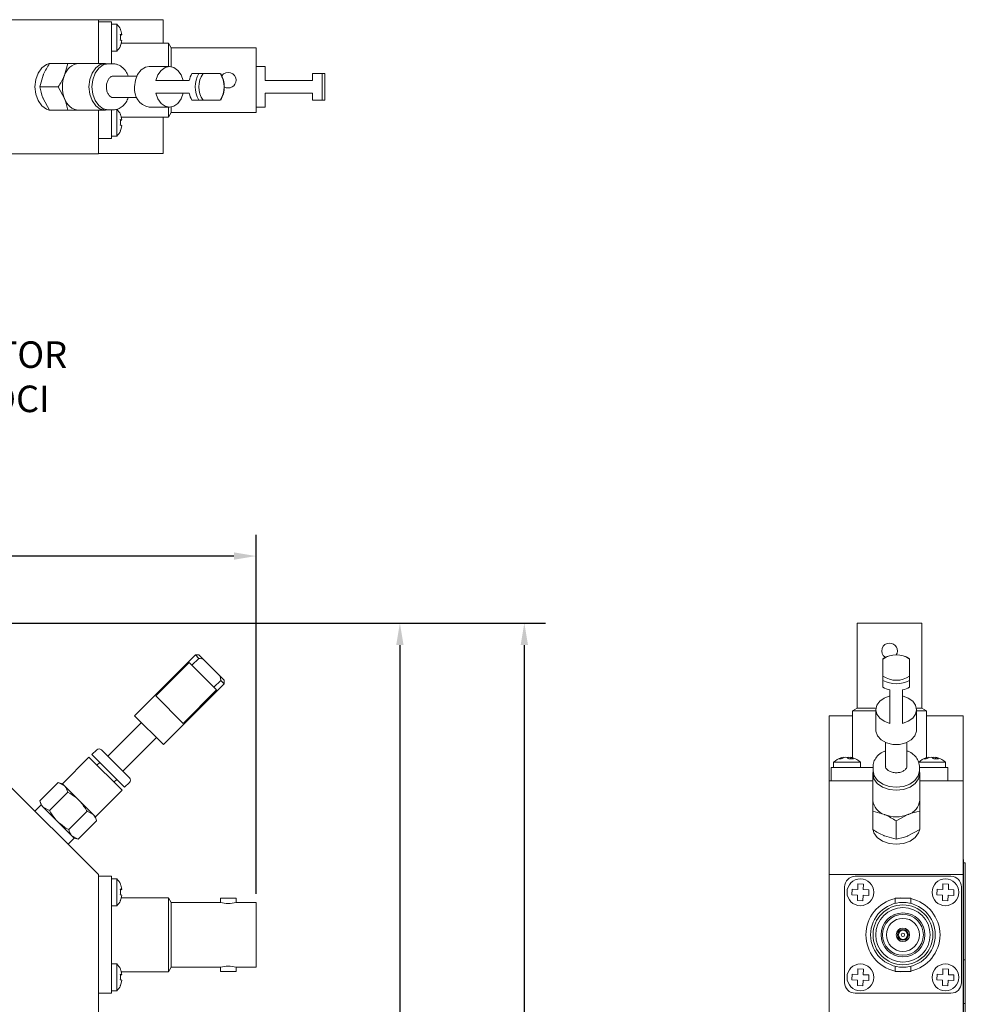
# Model space of a CAD drawing. Units: millimetres. Extents: x 68 to 815, y 13 to 420.
# Drawn here: x 273 to 414, y 272 to 419 of the extents above; entities that cross this region are included whole.
import ezdxf

# ---------------------------------------------------------------- set-up
doc = ezdxf.new("R2010")
doc.units = ezdxf.units.MM
doc.header["$PDSIZE"] = -1
doc.layers.add('SLD-0', color=7, linetype='Continuous')
doc.styles.get("Standard").update_dxf_attribs({"font": 'ARIAL.TTF'})
doc.dimstyles.get("Standard").update_dxf_attribs({"dimtxt": 4, "dimasz": 3.302, "dimexe": 3.175, "dimexo": 1.27, "dimgap": 1.524, "dimtad": 0, "dimtih": 1, "dimtoh": 1, "dimdec": 1, "dimzin": 1, "dimdsep": 46, "dimtxsty": 'Standard', "dimcen": 2.5, "dimazin": 0, "dimtfac": 1, "dimtdec": 1, "dimtofl": 0, "dimtmove": 0, "dimatfit": 3, "dimfxl": 1, "dimtzin": 1, "dimarcsym": 0})

# ---------------------------------------------------------------- blocks, each defined once
blk = doc.blocks.new('_D_7')
at = {"layer": 'Defpoints', "color": 0}
for p in [(266.59, 329.12), (284.76, 125.55), (329.8, 125.55)]:
    blk.add_point(p, dxfattribs=at)
at = {"layer": 'SLD-0', "color": 0, "lineweight": -2}
for p, q in [((267.86, 329.12), (332.97, 329.12)), ((329.8, 325.82), (329.8, 223.14)), ((329.8, 128.85), (329.8, 216.01)), ((286.03, 125.55), (332.97, 125.55))]:
    blk.add_line(p, q, dxfattribs=at)
at = {"layer": 'SLD-0', "color": 0}
for points in [[(329.25, 325.82), (330.35, 325.82), (329.8, 329.12)], [(329.25, 128.85), (330.35, 128.85), (329.8, 125.55)]]:
    blk.add_solid(points, dxfattribs=at)
at = {"layer": 'SLD-0', "color": 0, "insert": (329.8, 221.62), "char_height": 4, "attachment_point": 2}
blk.add_mtext('203.6', dxfattribs=at)
blk = doc.blocks.new('_D_8')
at = {"layer": 'Defpoints', "color": 0}
for p in [(114.76, 339.12), (114.76, 305.55), (308.33, 287.38)]:
    blk.add_point(p, dxfattribs=at)
at = {"layer": 'SLD-0', "color": 0, "lineweight": -2}
for p, q in [((114.76, 306.82), (114.76, 342.3)), ((308.33, 288.65), (308.33, 342.3)), ((118.06, 339.12), (198.12, 339.12)), ((305.02, 339.12), (214.28, 339.12))]:
    blk.add_line(p, q, dxfattribs=at)
at = {"layer": 'SLD-0', "color": 0}
for points in [[(118.06, 339.67), (118.06, 338.57), (114.76, 339.12)], [(305.02, 339.67), (305.02, 338.57), (308.33, 339.12)]]:
    blk.add_solid(points, dxfattribs=at)
at = {"layer": 'SLD-0', "color": 0, "insert": (206.2, 341.16), "char_height": 4, "attachment_point": 2}
blk.add_mtext('193.6', dxfattribs=at)
blk = doc.blocks.new('_D_10')
at = {"layer": 'Defpoints', "color": 0}
for p in [(266.23, 329.12), (348.39, 329.12), (191.76, 110.55)]:
    blk.add_point(p, dxfattribs=at)
at = {"layer": 'SLD-0', "color": 0, "lineweight": -2}
for p, q in [((267.5, 329.12), (351.57, 329.12)), ((348.39, 325.82), (348.39, 262.27)), ((348.39, 113.85), (348.39, 255.14)), ((193.03, 110.55), (351.57, 110.55))]:
    blk.add_line(p, q, dxfattribs=at)
at = {"layer": 'SLD-0', "color": 0}
for points in [[(347.84, 325.82), (348.94, 325.82), (348.39, 329.12)], [(347.84, 113.85), (348.94, 113.85), (348.39, 110.55)]]:
    blk.add_solid(points, dxfattribs=at)
at = {"layer": 'SLD-0', "color": 0, "insert": (348.39, 260.75), "char_height": 4, "attachment_point": 2}
blk.add_mtext('218.6', dxfattribs=at)

msp = doc.modelspace()

# ---------------------------------------------------------------- linework, layer by layer
at = {"color": 7, "linetype": 'Continuous', "lineweight": 15}
for p, q in [((270.755, 419.192), (284.755, 419.192)), ((275.755, 419.226), (273.005, 419.226)), ((276.205, 419.192), (275.755, 419.226)), ((294.455, 419.226), (284.755, 419.226)), ((284.755, 419.192), (284.755, 419.226)), ((284.755, 419.192), (284.755, 412.692)), ((294.455, 419.226), (294.455, 416.226)), ((284.755, 418.929), (286.736, 418.929)), ((286.736, 417.355), (286.736, 418.929)), ((287.536, 418.542), (286.736, 418.542)), ((287.536, 414.542), (287.536, 418.542)), ((286.736, 412.642), (286.736, 417.355)), ((288.025, 416.973), (288.276, 416.973)), ((288.029, 416.943), (288.276, 416.943)), ((294.455, 416.226), (294.455, 415.729)), ((295.22, 415.729), (288.193, 415.729)), ((288.271, 416.11), (288.276, 416.11)), ((295.626, 415.024), (295.22, 415.729)), ((295.22, 412.24), (295.22, 415.729)), ((308.326, 415.024), (295.626, 415.024)), ((295.626, 412.22), (295.626, 415.024)), ((308.326, 405.359), (308.326, 415.024)), ((286.736, 414.542), (287.536, 414.542)), ((277.467, 412.692), (280.207, 412.692)), ((280.207, 412.692), (279.713, 410.942)), ((285.816, 412.692), (281.856, 412.692)), ((286.948, 412.642), (286.241, 412.642)), ((295.383, 412.24), (292.33, 412.24)), ((309.685, 412.24), (308.326, 412.24)), ((309.685, 412.24), (309.685, 410.144)), ((276.038, 409.192), (276.531, 410.942)), ((290.49, 410.779), (286.893, 410.779)), ((298.741, 411.176), (299.764, 411.176)), ((299.764, 411.176), (300.41, 411.176)), ((300.41, 411.176), (302.93, 411.176)), ((316.746, 411.176), (316.746, 410.144)), ((316.746, 411.176), (318.194, 411.176)), ((318.194, 407.207), (318.194, 411.176)), ((318.194, 411.176), (318.575, 411.176)), ((318.575, 411.176), (318.575, 407.207)), ((276.038, 409.192), (278.778, 409.192)), ((278.778, 409.192), (279.713, 407.442)), ((298.329, 410.144), (293.336, 410.144)), ((316.746, 410.144), (309.685, 410.144)), ((277.467, 405.692), (276.531, 407.442)), ((286.85, 407.604), (290.49, 407.604)), ((293.336, 408.239), (298.329, 408.239)), ((309.685, 408.239), (316.746, 408.239)), ((309.685, 408.239), (309.685, 406.144)), ((316.746, 408.239), (316.746, 407.207)), ((292.33, 406.144), (295.383, 406.144)), ((295.22, 404.655), (295.22, 406.144)), ((295.626, 405.359), (295.626, 406.163)), ((298.741, 407.207), (299.764, 407.207)), ((302.93, 407.207), (300.41, 407.207)), ((308.326, 406.144), (309.685, 406.144)), ((316.746, 407.207), (318.194, 407.207)), ((277.467, 405.692), (280.207, 405.692)), ((281.856, 405.692), (285.816, 405.692)), ((284.755, 405.692), (284.755, 399.192)), ((286.241, 405.742), (286.948, 405.742)), ((286.736, 403.054), (286.736, 405.742)), ((286.948, 405.742), (287.007, 405.743)), ((287.536, 401.842), (287.536, 405.842)), ((288.193, 404.655), (295.22, 404.655)), ((294.455, 404.655), (294.455, 402.226)), ((295.22, 404.655), (295.626, 405.359)), ((295.626, 405.359), (308.326, 405.359)), ((286.736, 401.48), (286.736, 403.054)), ((288.025, 404.273), (288.276, 404.273)), ((288.029, 404.243), (288.276, 404.243)), ((288.271, 403.41), (288.276, 403.41)), ((284.755, 401.48), (286.736, 401.48)), ((286.736, 401.842), (287.536, 401.842)), ((294.455, 402.226), (294.455, 399.226)), ((284.755, 399.192), (270.755, 399.192)), ((294.455, 399.226), (284.755, 399.226)), ((398.118, 329.12), (398.118, 316.42)), ((407.782, 329.12), (398.118, 329.12)), ((407.782, 316.42), (407.782, 329.12)), ((299.245, 324.349), (290.175, 315.279)), ((298.741, 322.806), (299.764, 323.83)), ((299.784, 324.349), (299.245, 324.349)), ((299.764, 323.83), (299.245, 324.349)), ((299.784, 324.349), (300.41, 323.723)), ((302.93, 321.203), (300.41, 323.723)), ((401.966, 321.203), (401.966, 323.723)), ((405.934, 323.723), (405.934, 321.203)), ((293.336, 318.225), (298.329, 323.218)), ((298.329, 323.218), (298.741, 322.806)), ((302.012, 319.534), (298.741, 322.806)), ((303.036, 320.558), (302.93, 321.203)), ((302.93, 321.203), (303.555, 320.578)), ((303.555, 320.039), (303.555, 320.578)), ((401.966, 320.558), (401.966, 321.203)), ((294.485, 310.969), (303.555, 320.039)), ((302.424, 319.123), (297.431, 314.13)), ((302.012, 319.534), (303.036, 320.558)), ((302.012, 319.534), (302.424, 319.123)), ((303.555, 320.039), (303.036, 320.558)), ((401.966, 319.534), (401.966, 320.558)), ((402.998, 319.123), (402.998, 314.13)), ((404.903, 314.13), (404.903, 319.123)), ((405.934, 319.534), (405.934, 320.558)), ((293.336, 318.225), (297.431, 314.13)), ((398.118, 316.42), (397.413, 316.013)), ((400.921, 316.42), (398.118, 316.42)), ((400.902, 316.177), (400.902, 313.124)), ((407.782, 316.42), (406.979, 316.42)), ((406.998, 313.124), (406.998, 316.177)), ((408.487, 316.013), (407.782, 316.42)), ((294.485, 310.969), (290.175, 315.279)), ((393.95, 315.249), (393.95, 305.549)), ((393.95, 315.249), (396.95, 315.249)), ((396.95, 315.249), (397.413, 315.249)), ((397.413, 316.013), (397.413, 309.014)), ((400.902, 316.013), (397.413, 316.013)), ((408.487, 316.013), (406.998, 316.013)), ((408.487, 309.014), (408.487, 316.013)), ((408.487, 315.249), (410.95, 315.249)), ((410.95, 315.249), (413.95, 315.249)), ((413.95, 315.249), (413.95, 305.549)), ((291.208, 314.246), (286.179, 309.218)), ((288.424, 306.972), (293.453, 312.001)), ((402.363, 311.284), (402.363, 307.675)), ((405.538, 307.651), (405.538, 311.284)), ((283.341, 309.085), (279.382, 305.125)), ((283.341, 309.085), (288.291, 304.135)), ((284.508, 310.181), (283.801, 309.474)), ((283.801, 309.474), (288.68, 304.595)), ((285.215, 310.181), (289.387, 306.009)), ((396.032, 308.959), (396.032, 309.07)), ((396.758, 308.898), (396.758, 309.07)), ((397.168, 308.846), (397.168, 309.07)), ((408.732, 308.959), (408.732, 309.07)), ((409.458, 308.898), (409.458, 309.07)), ((409.868, 308.846), (409.868, 309.07)), ((284.968, 308.307), (284.544, 307.883)), ((394.212, 305.549), (394.212, 307.53)), ((395.787, 307.53), (394.212, 307.53)), ((394.6, 308.33), (394.6, 307.53)), ((394.859, 308.33), (394.6, 308.33)), ((398.6, 308.33), (394.859, 308.33)), ((400.5, 307.53), (395.787, 307.53)), ((398.6, 307.53), (398.6, 308.33)), ((400.5, 307.741), (400.5, 307.034)), ((400.5, 307.741), (400.501, 307.682)), ((410.284, 308.33), (407.3, 308.33)), ((407.4, 307.034), (407.4, 307.741)), ((410.087, 307.53), (407.4, 307.53)), ((411.662, 307.53), (410.087, 307.53)), ((411.3, 308.33), (410.284, 308.33)), ((411.3, 307.53), (411.3, 308.33)), ((411.662, 305.549), (411.662, 307.53)), ((400.45, 306.61), (400.45, 302.65)), ((407.45, 306.61), (407.4, 307.027)), ((407.45, 302.65), (407.45, 306.61)), ((284.755, 291.549), (270.755, 305.549)), ((276.038, 302.547), (278.778, 305.287)), ((279.382, 305.125), (278.778, 305.287)), ((278.778, 305.287), (279.713, 304.794)), ((279.713, 304.794), (279.382, 305.125)), ((281.856, 302.65), (279.713, 304.794)), ((287.089, 305.337), (287.513, 305.762)), ((288.68, 304.595), (289.387, 305.302)), ((393.95, 305.549), (400.45, 305.549)), ((393.95, 291.549), (393.95, 305.549)), ((407.45, 305.549), (413.95, 305.549)), ((413.95, 305.549), (413.95, 291.549)), ((277.467, 301.118), (280.207, 303.858)), ((284.331, 300.175), (288.291, 304.135)), ((276.2, 301.943), (275.28, 301.024)), ((276.038, 302.547), (276.2, 301.943)), ((276.2, 301.943), (276.531, 301.612)), ((276.531, 301.612), (278.675, 299.468)), ((277.467, 301.118), (276.531, 301.612)), ((284, 300.507), (281.856, 302.65)), ((280.324, 298.26), (283.064, 301)), ((283.064, 301), (284, 300.507)), ((284.331, 300.175), (284, 300.507)), ((284.493, 299.571), (284.331, 300.175)), ((400.45, 298.26), (400.45, 301)), ((400.45, 301), (402.2, 300.507)), ((403.95, 299.571), (405.7, 300.507)), ((407.45, 298.26), (407.45, 301)), ((278.675, 299.468), (280.818, 297.325)), ((281.753, 296.832), (284.493, 299.571)), ((403.95, 296.832), (403.95, 299.571)), ((280.818, 297.325), (281.149, 296.993)), ((281.753, 296.832), (280.818, 297.325)), ((403.95, 296.832), (402.2, 297.325)), ((407.45, 298.26), (405.7, 297.325)), ((280.23, 296.074), (281.149, 296.993)), ((281.149, 296.993), (281.753, 296.832)), ((413.95, 293.799), (414.013, 293.799)), ((414.013, 293.799), (414.013, 280.549)), ((414.013, 293.299), (414.267, 293.299)), ((414.267, 293.299), (414.267, 280.549)), ((284.755, 125.549), (284.755, 291.549)), ((284.755, 291.287), (286.736, 291.287)), ((286.736, 289.712), (286.736, 291.287)), ((393.95, 125.549), (393.95, 291.549)), ((413.95, 291.549), (393.95, 291.549)), ((397.813, 291.287), (412.113, 291.287)), ((413.95, 268.999), (413.95, 291.549)), ((287.536, 290.899), (286.736, 290.899)), ((286.736, 275.412), (286.736, 289.712)), ((287.536, 286.899), (287.536, 290.899)), ((396.238, 275.412), (396.238, 289.712)), ((398.199, 289.331), (398.229, 290.163)), ((398.229, 290.163), (399.062, 290.133)), ((399.032, 289.3), (399.062, 290.133)), ((410.929, 290.163), (410.899, 289.331)), ((411.762, 290.133), (410.929, 290.163)), ((411.762, 290.133), (411.732, 289.3)), ((413.688, 289.712), (413.688, 275.412)), ((288.025, 289.331), (288.276, 289.331)), ((288.029, 289.3), (288.276, 289.3)), ((288.271, 288.467), (288.276, 288.467)), ((397.366, 289.361), (397.336, 288.528)), ((397.336, 288.528), (398.168, 288.498)), ((397.366, 289.361), (398.199, 289.331)), ((398.168, 288.498), (398.138, 287.665)), ((399.001, 288.467), (398.971, 287.635)), ((399.834, 288.437), (399.001, 288.467)), ((399.864, 289.27), (399.032, 289.3)), ((399.864, 289.27), (399.834, 288.437)), ((410.066, 289.361), (410.036, 288.528)), ((410.868, 288.498), (410.036, 288.528)), ((410.899, 289.331), (410.066, 289.361)), ((410.838, 287.665), (410.868, 288.498)), ((411.671, 287.635), (411.701, 288.467)), ((411.701, 288.467), (412.534, 288.437)), ((411.732, 289.3), (412.564, 289.27)), ((412.564, 289.27), (412.534, 288.437)), ((286.736, 286.899), (287.536, 286.899)), ((295.22, 288.086), (288.193, 288.086)), ((295.626, 287.381), (295.22, 288.086)), ((295.22, 282.549), (295.22, 288.086)), ((302.992, 287.381), (295.626, 287.381)), ((295.626, 277.717), (295.626, 287.381)), ((302.992, 288.048), (302.992, 287.381)), ((305.329, 288.048), (302.992, 288.048)), ((305.329, 287.381), (305.329, 288.048)), ((308.326, 287.381), (305.329, 287.381)), ((308.326, 282.549), (308.326, 287.381)), ((398.138, 287.665), (398.971, 287.635)), ((403.782, 288.048), (403.782, 287.241)), ((404.95, 288.048), (403.782, 288.048)), ((406.118, 288.048), (404.95, 288.048)), ((406.118, 287.241), (406.118, 288.048)), ((411.671, 287.635), (410.838, 287.665)), ((295.22, 277.012), (295.22, 282.549)), ((308.326, 277.717), (308.326, 282.549)), ((414.013, 280.549), (414.013, 150.549)), ((414.267, 280.549), (414.267, 278.799)), ((287.536, 278.199), (286.736, 278.199)), ((287.536, 274.199), (287.536, 278.199)), ((414.013, 278.799), (414.267, 278.799)), ((414.267, 272.299), (414.267, 278.799)), ((288.025, 276.631), (288.276, 276.631)), ((288.029, 276.6), (288.276, 276.6)), ((288.193, 277.012), (295.22, 277.012)), ((295.22, 277.012), (295.626, 277.717)), ((295.626, 277.717), (302.992, 277.717)), ((302.992, 277.717), (302.992, 277.05)), ((302.992, 277.05), (305.329, 277.05)), ((305.329, 277.717), (308.326, 277.717)), ((305.329, 277.05), (305.329, 277.717)), ((397.336, 275.828), (397.366, 276.661)), ((398.199, 276.631), (397.366, 276.661)), ((398.229, 277.463), (398.199, 276.631)), ((398.229, 277.463), (399.062, 277.433)), ((399.062, 277.433), (399.032, 276.6)), ((399.032, 276.6), (399.864, 276.57)), ((399.834, 275.737), (399.864, 276.57)), ((403.782, 277.857), (403.782, 277.05)), ((403.782, 277.05), (404.95, 277.05)), ((404.95, 277.05), (406.118, 277.05)), ((406.118, 277.05), (406.118, 277.857)), ((410.036, 275.828), (410.066, 276.661)), ((410.066, 276.661), (410.899, 276.631)), ((410.899, 276.631), (410.929, 277.463)), ((411.762, 277.433), (410.929, 277.463)), ((411.732, 276.6), (411.762, 277.433)), ((412.564, 276.57), (411.732, 276.6)), ((412.534, 275.737), (412.564, 276.57)), ((286.736, 273.837), (286.736, 275.412)), ((288.271, 275.767), (288.276, 275.767)), ((398.168, 275.798), (397.336, 275.828)), ((398.138, 274.965), (398.168, 275.798)), ((398.971, 274.935), (399.001, 275.767)), ((399.001, 275.767), (399.834, 275.737)), ((410.036, 275.828), (410.868, 275.798)), ((410.868, 275.798), (410.838, 274.965)), ((411.701, 275.767), (411.671, 274.935)), ((412.534, 275.737), (411.701, 275.767)), ((284.755, 273.837), (286.736, 273.837)), ((286.736, 274.199), (287.536, 274.199)), ((412.113, 273.837), (397.813, 273.837)), ((398.138, 274.965), (398.971, 274.935)), ((411.671, 274.935), (410.838, 274.965)), ((414.013, 272.299), (414.267, 272.299)), ((414.267, 272.299), (414.267, 238.799))]:
    msp.add_line(p, q, dxfattribs=at)
at = {"color": 7, "linetype": 'Continuous', "lineweight": 15, "flags": 128}
for points in [[(288.02, 417.806), (288.034, 417.802), (288.045, 417.798), (288.051, 417.795), (288.053, 417.791), (288.051, 417.787), (288.045, 417.783), (288.034, 417.779), (288.033, 417.779)], [(288.02, 415.308), (288.034, 415.304), (288.045, 415.3), (288.051, 415.296), (288.053, 415.293), (288.053, 415.291)], [(277.422, 405.724), (276.99, 405.863), (276.301, 406.36), (275.753, 407.134), (275.402, 408.11), (275.28, 409.192), (275.402, 410.273), (275.753, 411.249), (276.301, 412.023), (276.99, 412.52), (277.43, 412.661)], [(286.233, 412.642), (285.816, 412.692), (285.052, 412.52), (284.362, 412.023), (283.814, 411.249), (283.463, 410.273), (283.341, 409.192), (283.463, 408.11), (283.814, 407.134), (284.362, 406.36), (285.052, 405.863), (285.816, 405.692), (286.233, 405.742)], [(286.241, 412.642), (285.487, 412.473), (284.807, 411.983), (284.267, 411.22), (283.92, 410.258), (283.801, 409.192), (283.92, 408.126), (284.267, 407.164), (284.807, 406.401), (285.487, 405.911), (286.241, 405.742)], [(290.175, 409.192), (290.292, 410.181), (290.629, 411.064), (291.151, 411.743), (291.801, 412.146), (292.33, 412.24)], [(297.431, 410.144), (297.124, 410.99), (296.647, 411.661), (296.048, 412.091), (295.383, 412.24), (294.719, 412.091), (294.12, 411.661), (293.643, 410.99), (293.336, 410.144)], [(293.336, 408.239), (293.643, 407.393), (294.12, 406.723), (294.719, 406.292), (295.383, 406.144), (296.048, 406.292), (296.647, 406.723), (297.124, 407.393), (297.431, 408.239)], [(288.02, 405.106), (288.034, 405.102), (288.045, 405.098), (288.051, 405.095), (288.053, 405.091), (288.051, 405.087), (288.045, 405.083), (288.034, 405.079), (288.033, 405.079)], [(288.02, 402.608), (288.034, 402.604), (288.045, 402.6), (288.051, 402.596), (288.053, 402.593), (288.053, 402.591)], [(402.998, 318.225), (402.152, 317.917), (401.481, 317.441), (401.05, 316.841), (400.902, 316.177), (401.05, 315.513), (401.481, 314.914), (402.152, 314.437), (402.998, 314.13)], [(404.903, 314.13), (405.748, 314.437), (406.419, 314.914), (406.85, 315.513), (406.998, 316.177), (406.85, 316.841), (406.419, 317.441), (405.748, 317.917), (404.903, 318.225)], [(406.998, 313.124), (406.988, 312.946), (406.741, 312.258), (406.193, 311.664), (405.401, 311.228), (404.452, 310.998), (403.448, 310.998), (402.499, 311.228), (401.708, 311.664), (401.159, 312.258), (400.912, 312.946), (400.902, 313.124)], [(400.5, 307.027), (400.45, 306.61), (400.621, 305.845), (401.118, 305.155), (401.893, 304.608), (402.868, 304.256), (403.95, 304.135), (405.032, 304.256), (406.007, 304.608), (406.782, 305.155), (407.279, 305.845), (407.45, 306.61), (407.45, 306.61)], [(400.5, 307.034), (400.669, 306.28), (401.159, 305.6), (401.922, 305.061), (402.884, 304.714), (403.95, 304.595), (405.016, 304.714), (405.978, 305.061), (406.741, 305.6), (407.231, 306.28), (407.4, 307.034)], [(407.415, 298.2), (407.279, 297.784), (406.782, 297.094), (406.007, 296.547), (405.032, 296.195), (403.95, 296.074), (402.868, 296.195), (401.893, 296.547), (401.118, 297.094), (400.621, 297.784), (400.486, 298.196)], [(288.02, 290.163), (288.034, 290.16), (288.045, 290.156), (288.051, 290.152), (288.053, 290.148), (288.051, 290.144), (288.045, 290.141), (288.034, 290.137), (288.033, 290.136)], [(288.02, 287.665), (288.034, 287.661), (288.045, 287.657), (288.051, 287.654), (288.053, 287.65), (288.053, 287.648)], [(404.302, 288.048), (404.602, 288.075), (405.704, 288.035)], [(288.02, 277.463), (288.034, 277.46), (288.045, 277.456), (288.051, 277.452), (288.053, 277.448), (288.051, 277.444), (288.045, 277.441), (288.034, 277.437), (288.033, 277.436)], [(405.598, 277.05), (404.602, 277.023), (404.302, 277.05)], [(288.02, 274.965), (288.034, 274.961), (288.045, 274.957), (288.051, 274.954), (288.053, 274.95), (288.053, 274.948)]]:
    msp.add_lwpolyline(points, dxfattribs=at)
at = {"color": 7, "linetype": 'Continuous', "lineweight": 15}
for centre, radius in [((398.6, 288.899), 2), ((411.3, 288.899), 2), ((404.95, 282.549), 4.832), ((404.95, 282.549), 4.47), ((404.95, 282.549), 4.064), ((404.95, 282.549), 3.277), ((404.95, 282.549), 3.057), ((404.95, 282.549), 2.464), ((404.95, 282.549), 1.003), ((404.95, 282.549), 0.813), ((404.95, 282.549), 0.686), ((404.95, 282.549), 0.254), ((398.6, 276.199), 2), ((411.3, 276.199), 2)]:
    msp.add_circle(centre, radius, dxfattribs=at)
for centre, radius, start, end in [((285.436, 416.542), 2.9, 25.55139, 43.60282), ((285.44, 416.557), 2.867, 8.35387, 25.83596), ((287.922, 415.078), 1.928, 79.41042, 87.0787), ((285.44, 416.587), 2.613, 350.8318, 9.1682), ((287.922, 418.839), 1.928, 272.9213, 280.58958), ((287.922, 414.245), 1.928, 79.41042, 87.0787), ((285.44, 416.496), 2.613, 352.82595, 0.99775), ((285.436, 416.542), 2.9, 316.39718, 334.44861), ((285.44, 416.557), 2.867, 334.16404, 351.64613), ((285.44, 416.527), 2.867, 334.16404, 351.64613), ((282.09, 410.218), 2.484, 95.39271, 163.07034), ((284.137, 409.192), 4.758, 158.419, 201.581), ((301.782, 409.366), 3.539, 149.23454, 167.29317), ((303.251, 409.192), 4.012, 150.3558, 209.6442), ((303.188, 409.192), 3.414, 144.46492, 215.53508), ((300.151, 409.192), 3.414, 324.46492, 35.53508), ((299.549, 409.192), 4.012, 330.3558, 29.6442), ((304.161, 410.192), 1.168, 0, 145.03428), ((292.882, 408.82), 2.732, 172.17877, 258.35001), ((304.161, 410.192), 1.168, 238.79242, 0), ((282.09, 408.165), 2.484, 196.92966, 264.60729), ((301.782, 409.018), 3.539, 192.70683, 210.76546), ((285.436, 403.842), 2.9, 25.55139, 43.60282), ((285.44, 403.857), 2.867, 8.35387, 25.83596), ((287.922, 402.378), 1.928, 79.41042, 87.0787), ((285.44, 403.887), 2.613, 350.8318, 9.1682), ((287.922, 406.139), 1.928, 272.9213, 280.58958), ((287.922, 401.545), 1.928, 79.41042, 87.0787), ((285.44, 403.857), 2.867, 334.16404, 351.64613), ((285.44, 403.827), 2.867, 334.16404, 351.64613), ((285.44, 403.796), 2.613, 352.82594, 0.99776), ((285.436, 403.842), 2.9, 316.39718, 334.44861), ((402.95, 324.955), 1.168, 90, 235.03428), ((402.95, 324.955), 1.168, 328.79242, 90), ((403.95, 320.945), 3.414, 54.46492, 125.53508), ((403.95, 320.343), 4.012, 60.3558, 119.6442), ((403.95, 323.982), 3.414, 234.46492, 305.53508), ((403.95, 324.045), 4.012, 240.3558, 299.6442), ((403.776, 322.575), 3.539, 239.23454, 257.29317), ((404.124, 322.575), 3.539, 282.70683, 300.76546), ((284.862, 309.827), 0.5, 45, 135), ((396.6, 306.23), 2.9, 106.97319, 133.60282), ((396.414, 306.833), 2.269, 99.68638, 119.20603), ((395.512, 308.198), 0.649, 71.56603, 108.43397), ((396.824, 306.833), 2.269, 99.68638, 119.20603), ((396.132, 308.116), 1.003, 44.07142, 71.96319), ((396.998, 308.272), 0.833, 106.77946, 118.54847), ((396.386, 306.87), 2.231, 69.47653, 80.39949), ((397.215, 306.859), 1.988, 79.48548, 100.51452), ((396.857, 308.116), 1.003, 44.07142, 71.96319), ((396.799, 306.883), 2.218, 73.01301, 80.41919), ((396.6, 306.23), 2.9, 46.39718, 73.02681), ((409.3, 306.23), 2.9, 106.97319, 133.60282), ((409.114, 306.833), 2.269, 99.68638, 119.20603), ((408.212, 308.198), 0.649, 71.56603, 108.43397), ((409.524, 306.833), 2.269, 99.68638, 119.20603), ((408.832, 308.116), 1.003, 44.07142, 71.96319), ((409.698, 308.272), 0.833, 106.77946, 118.54847), ((409.085, 306.868), 2.233, 69.48147, 80.39456), ((409.915, 306.859), 1.988, 79.48548, 100.51452), ((409.557, 308.116), 1.003, 44.07142, 71.96319), ((409.499, 306.883), 2.218, 73.01301, 80.41919), ((409.3, 306.23), 2.9, 46.39718, 73.02681), ((289.034, 305.655), 0.5, 315, 45), ((402.924, 302.884), 2.484, 185.39271, 253.07034), ((404.977, 302.884), 2.484, 286.92966, 354.60729), ((403.95, 304.931), 4.758, 248.419, 291.581), ((397.813, 289.712), 1.575, 90, 180), ((412.113, 289.712), 1.575, 0, 90), ((285.436, 288.899), 2.9, 25.55139, 43.60282), ((285.44, 288.914), 2.867, 8.35387, 25.83596), ((287.922, 287.435), 1.928, 79.41042, 87.0787), ((285.44, 288.945), 2.613, 350.8318, 9.1682), ((287.922, 291.196), 1.928, 272.9213, 280.58958), ((287.922, 286.602), 1.928, 79.41042, 87.0787), ((285.44, 288.914), 2.867, 334.16404, 351.64613), ((285.44, 288.884), 2.867, 334.16404, 351.64613), ((285.44, 288.854), 2.613, 352.82595, 0.99775), ((285.436, 288.899), 2.9, 316.39718, 334.44861), ((304.161, 292.14), 4.9, 256.20473, 283.79527), ((404.95, 282.549), 5.537, 102.1815, 180), ((404.95, 282.549), 5.537, 282.1815, 77.8185), ((404.95, 282.549), 5.537, 180, 257.60816), ((285.436, 276.199), 2.9, 25.55139, 43.60282), ((285.44, 276.214), 2.867, 8.35387, 25.83596), ((287.922, 274.735), 1.928, 79.41042, 87.0787), ((285.44, 276.245), 2.613, 350.8318, 9.1682), ((287.922, 278.496), 1.928, 272.9213, 280.58958), ((304.161, 272.958), 4.9, 76.20473, 103.79527), ((287.922, 273.902), 1.928, 79.41042, 87.0787), ((285.44, 276.214), 2.867, 334.16404, 351.64613), ((285.44, 276.184), 2.867, 334.16404, 351.64613), ((285.44, 276.154), 2.613, 352.82594, 0.99776), ((397.813, 275.412), 1.575, 180, 270), ((412.113, 275.412), 1.575, 270, 0), ((285.436, 276.199), 2.9, 316.39718, 334.44861)]:
    msp.add_arc(centre, radius, start, end, dxfattribs=at)
for points, knots in [([(276.531, 410.942), (276.548, 410.983), (276.793, 411.574), (277.142, 412.153), (277.467, 412.692)], [0, 0, 0, 0, 0.0701742, 1, 1, 1, 1]), ([(281.856, 412.692), (281.735, 412.692), (281.241, 412.692), (280.652, 412.692), (280.207, 412.692)], [0, 0, 0, 0, 0.2447517, 1, 1, 1, 1]), ([(289.235, 410.779), (289.118, 411.043), (288.87, 411.605), (288.261, 412.226), (287.586, 412.589), (287.131, 412.627), (286.948, 412.642)], [0, 0, 0, 0, 0.2501363, 0.5326241, 0.8119889, 1, 1, 1, 1]), ([(279.713, 410.942), (279.696, 410.9), (279.452, 410.309), (279.102, 409.73), (278.778, 409.192)], [0, 0, 0, 0, 0.0701742, 1, 1, 1, 1]), ([(286.942, 407.616), (286.882, 407.612), (286.725, 407.603), (286.455, 407.788), (286.174, 408.165), (285.991, 408.686), (285.94, 409.287), (286.035, 409.873), (286.255, 410.358), (286.55, 410.676), (286.784, 410.782), (286.911, 410.79), (286.948, 410.792)], [0, 0, 0, 0, 0.0734417, 0.1894997, 0.2942022, 0.405369, 0.5161878, 0.627345, 0.7372479, 0.8451183, 0.9557196, 1, 1, 1, 1]), ([(276.531, 407.442), (276.515, 407.483), (276.276, 408.074), (276.153, 408.653), (276.038, 409.192)], [0, 0, 0, 0, 0.0701742, 1, 1, 1, 1]), ([(279.713, 407.442), (279.73, 407.4), (279.968, 406.809), (280.092, 406.23), (280.207, 405.692)], [0, 0, 0, 0, 0.0701742, 1, 1, 1, 1]), ([(287.016, 405.761), (287.236, 405.783), (287.709, 405.829), (288.358, 406.247), (288.905, 406.84), (289.128, 407.362), (289.231, 407.604)], [0, 0, 0, 0, 0.230586, 0.4961432, 0.7669282, 1, 1, 1, 1]), ([(300.41, 407.207), (300.27, 407.207), (300.055, 407.207), (299.839, 407.207), (299.764, 407.207)], [0, 0, 0, 0, 0.6532671, 1, 1, 1, 1]), ([(318.575, 407.207), (318.495, 407.207), (318.371, 407.207), (318.24, 407.207), (318.194, 407.207)], [0, 0, 0, 0, 0.6532671, 1, 1, 1, 1]), ([(280.207, 405.692), (280.652, 405.692), (281.241, 405.692), (281.735, 405.692), (281.856, 405.692)], [0, 0, 0, 0, 0.7552483, 1, 1, 1, 1]), ([(300.41, 323.723), (300.27, 323.749), (300.055, 323.789), (299.839, 323.819), (299.764, 323.83)], [0, 0, 0, 0, 0.6532671, 1, 1, 1, 1]), ([(405.934, 321.203), (405.934, 321.063), (405.934, 320.849), (405.934, 320.633), (405.934, 320.558)], [0, 0, 0, 0, 0.6532671, 1, 1, 1, 1]), ([(402.363, 310.009), (402.201, 309.952), (401.73, 309.785), (401.118, 309.291), (400.646, 308.591), (400.454, 308.007), (400.512, 307.709), (400.519, 307.673)], [0, 0, 0, 0, 0.14327546, 0.41966094, 0.69532691, 0.96305817, 1, 1, 1, 1]), ([(407.4, 307.741), (407.389, 307.894), (407.361, 308.298), (407.077, 308.925), (406.507, 309.523), (405.965, 309.899), (405.599, 310.004), (405.538, 310.022)], [0, 0, 0, 0, 0.15648014, 0.41539162, 0.67682752, 0.94624156, 1, 1, 1, 1]), ([(405.55, 307.741), (405.546, 307.692), (405.534, 307.543), (405.39, 307.284), (405.023, 306.992), (404.513, 306.797), (403.914, 306.732), (403.323, 306.814), (402.823, 307.023), (402.493, 307.314), (402.349, 307.561), (402.368, 307.699), (402.374, 307.747)], [0, 0, 0, 0, 0.0604053, 0.1791477, 0.2839422, 0.3951813, 0.5055493, 0.6163153, 0.7260011, 0.8335985, 0.9429908, 1, 1, 1, 1]), ([(279.713, 304.794), (279.73, 304.776), (279.968, 304.532), (280.092, 304.183), (280.207, 303.858)], [0, 0, 0, 0, 0.0701742, 1, 1, 1, 1]), ([(280.207, 303.858), (280.652, 303.591), (281.241, 303.238), (281.735, 302.766), (281.856, 302.65)], [0, 0, 0, 0, 0.7552483, 1, 1, 1, 1]), ([(276.531, 301.612), (276.515, 301.629), (276.276, 301.873), (276.153, 302.222), (276.038, 302.547)], [0, 0, 0, 0, 0.0701742, 1, 1, 1, 1]), ([(281.856, 302.65), (282.204, 302.25), (282.653, 301.731), (282.988, 301.136), (283.064, 301)], [0, 0, 0, 0, 0.7726082, 1, 1, 1, 1]), ([(400.45, 302.65), (400.45, 302.25), (400.45, 301.731), (400.45, 301.136), (400.45, 301)], [0, 0, 0, 0, 0.7726082, 1, 1, 1, 1]), ([(407.45, 301), (407.45, 301.136), (407.45, 301.731), (407.45, 302.25), (407.45, 302.65)], [0, 0, 0, 0, 0.2273918, 1, 1, 1, 1]), ([(278.675, 299.468), (278.559, 299.589), (278.086, 300.084), (277.733, 300.673), (277.467, 301.118)], [0, 0, 0, 0, 0.2447517, 1, 1, 1, 1]), ([(284, 300.507), (284.017, 300.49), (284.255, 300.245), (284.378, 299.896), (284.493, 299.571)], [0, 0, 0, 0, 0.0701742, 1, 1, 1, 1]), ([(402.2, 300.507), (402.242, 300.49), (402.832, 300.245), (403.412, 299.896), (403.95, 299.571)], [0, 0, 0, 0, 0.0701742, 1, 1, 1, 1]), ([(405.7, 300.507), (405.742, 300.524), (406.332, 300.762), (406.912, 300.885), (407.45, 301)], [0, 0, 0, 0, 0.0701742, 1, 1, 1, 1]), ([(280.324, 298.26), (280.189, 298.337), (279.593, 298.672), (279.075, 299.121), (278.675, 299.468)], [0, 0, 0, 0, 0.2273918, 1, 1, 1, 1]), ([(280.818, 297.325), (280.801, 297.342), (280.563, 297.587), (280.439, 297.936), (280.324, 298.26)], [0, 0, 0, 0, 0.0701742, 1, 1, 1, 1]), ([(402.2, 297.325), (402.159, 297.342), (401.568, 297.587), (400.989, 297.936), (400.45, 298.26)], [0, 0, 0, 0, 0.0701742, 1, 1, 1, 1]), ([(405.7, 297.325), (405.659, 297.308), (405.068, 297.07), (404.489, 296.947), (403.95, 296.832)], [0, 0, 0, 0, 0.0701742, 1, 1, 1, 1])]:
    msp.add_open_spline(points, degree=3, knots=knots, dxfattribs=at)

# ---------------------------------------------------------------- texts
at = {"layer": 'SLD-0', "color": 0, "insert": (227.631, 371.183), "char_height": 3.9624, "attachment_point": 1}
msp.add_mtext('SIGNAL CONNECTOR\\P68-POSITION VHDCI', dxfattribs=at)

# ---------------------------------------------------------------- dimensions: what is measured, and where the dimension line sits
at = {"layer": 'SLD-0'}
dim = msp.add_linear_dim(base=(114.755, 339.12), p1=(308.326, 287.381), p2=(114.755, 305.549), dimstyle='STANDARD', override={"dimadec": 1}, dxfattribs=at)
dim.commit()
dim.dimension.update_dxf_attribs({"geometry": '_D_8', "text_midpoint": (206.202, 339.12), "dimtype": 160})
for base, p1, p2, picture, middle in [((348.393, 329.12), (191.755, 110.549), (266.226, 329.12), '_D_10', (348.393, 258.703)), ((329.797, 125.549), (266.588, 329.12), (284.755, 125.549), '_D_7', (329.797, 219.573))]:
    dim = msp.add_linear_dim(base=base, p1=p1, p2=p2, angle=90, dimstyle='STANDARD', override={"dimadec": 1}, dxfattribs=at)
    dim.commit()
    dim.dimension.update_dxf_attribs({"geometry": picture, "text_midpoint": middle, "dimtype": 160})

doc.saveas('drawing.dxf')
